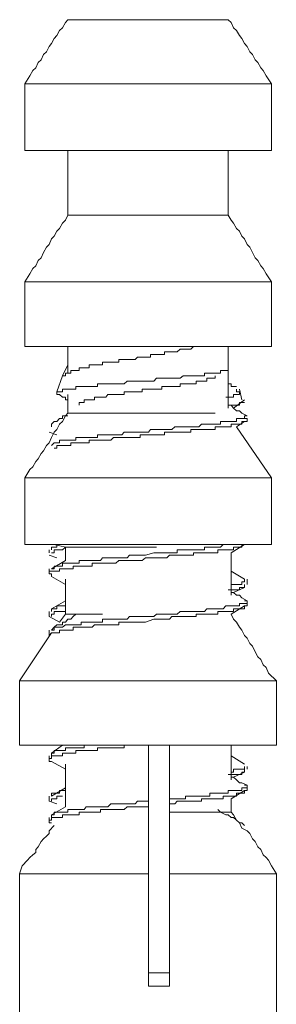
# Model space of a CAD drawing. Units: inches. Extents: x -716 to 1936, y -1021 to 261.
# Drawn here: x 193 to 199, y -327 to -304 of the extents above; entities that cross this region are included whole.
import ezdxf

# ---------------------------------------------------------------- set-up
doc = ezdxf.new("R2010")
doc.units = ezdxf.units.IN
doc.header["$MEASUREMENT"] = 0
doc.layers.add('图层 1', color=7, linetype='Continuous')

msp = doc.modelspace()

# ---------------------------------------------------------------- linework, layer by layer
at = {"layer": '图层 1', "color": 7, "lineweight": 5}
for points in [[(193.817, -304.147), (193.765, -304.207), (193.696, -304.329), (193.626, -304.39), (193.566, -304.511), (193.505, -304.576), (193.444, -304.693), (193.392, -304.758), (193.331, -304.88), (193.262, -304.941), (193.21, -305.062), (193.14, -305.123), (193.088, -305.244), (193.019, -305.309), (192.95, -305.431), (192.837, -305.613)], [(197.479, -304.147), (193.817, -304.147)], [(198.469, -305.613), (198.347, -305.431), (198.278, -305.309), (198.226, -305.244), (198.156, -305.123), (198.096, -305.062), (198.035, -304.941), (197.974, -304.88), (197.913, -304.758), (197.853, -304.693), (197.792, -304.576), (197.74, -304.511), (197.67, -304.39), (197.601, -304.329), (197.549, -304.207), (197.479, -304.147)], [(192.837, -305.613), (192.837, -307.136)], [(198.469, -305.613), (192.837, -305.613)], [(198.469, -307.136), (198.469, -305.613)], [(198.469, -307.136), (192.837, -307.136)], [(193.817, -307.136), (193.817, -308.607)], [(197.479, -308.607), (197.479, -307.136)], [(193.817, -308.607), (193.765, -308.724), (193.696, -308.789), (193.626, -308.911), (193.566, -308.972), (193.505, -309.093), (193.444, -309.154), (193.392, -309.28), (193.331, -309.34), (193.262, -309.462), (193.21, -309.583), (193.14, -309.644), (193.088, -309.77), (193.019, -309.831), (192.95, -309.948), (192.837, -310.134)], [(197.479, -308.607), (193.817, -308.607)], [(198.469, -310.134), (198.347, -309.948), (198.278, -309.831), (198.226, -309.77), (198.156, -309.644), (198.096, -309.583), (198.035, -309.462), (197.974, -309.34), (197.913, -309.28), (197.853, -309.154), (197.792, -309.093), (197.74, -308.972), (197.67, -308.911), (197.601, -308.789), (197.549, -308.724), (197.479, -308.607)], [(198.469, -310.134), (192.837, -310.134)], [(192.837, -310.134), (192.837, -311.605)], [(198.469, -311.605), (198.469, -310.134)], [(198.469, -311.605), (192.837, -311.605)], [(193.696, -312.278), (193.765, -312.278), (193.765, -312.217), (193.817, -312.217), (193.887, -312.217), (193.887, -312.156), (193.939, -312.156), (194, -312.156), (194.078, -312.156), (194.078, -312.096), (194.121, -312.096), (194.191, -312.096), (194.234, -312.096), (194.303, -312.096), (194.303, -312.031), (194.373, -312.031), (194.425, -312.031), (194.494, -312.031), (194.564, -312.031), (194.607, -312.031), (194.607, -311.97), (194.685, -311.97), (194.729, -311.97), (194.798, -311.97), (194.859, -311.97), (194.911, -311.97), (194.98, -311.97), (194.98, -311.909), (195.05, -311.909), (195.102, -311.909), (195.171, -311.909), (195.223, -311.909), (195.293, -311.909), (195.353, -311.909), (195.405, -311.853), (195.466, -311.853), (195.518, -311.853), (195.588, -311.853), (195.657, -311.853), (195.709, -311.853), (195.709, -311.788), (195.779, -311.788), (195.839, -311.788), (195.9, -311.788), (195.961, -311.788), (196.022, -311.788), (196.022, -311.727), (196.082, -311.727), (196.143, -311.727), (196.195, -311.727), (196.265, -311.727), (196.317, -311.727), (196.386, -311.666), (196.455, -311.666), (196.508, -311.666), (196.568, -311.666), (196.629, -311.666), (196.69, -311.605), (196.75, -311.605)], [(193.817, -311.605), (193.817, -312.217)], [(197.479, -312.156), (197.479, -311.605)], [(193.817, -312.031), (193.696, -312.278)], [(197.479, -312.096), (197.479, -312.031)], [(197.479, -312.096), (197.479, -312.156), (197.427, -312.156), (197.367, -312.156), (197.306, -312.156), (197.306, -312.217), (197.245, -312.217), (197.184, -312.217), (197.115, -312.217), (197.063, -312.217), (196.993, -312.217), (196.941, -312.217), (196.941, -312.278), (196.872, -312.278), (196.811, -312.278), (196.75, -312.278), (196.69, -312.278), (196.629, -312.278), (196.568, -312.278), (196.508, -312.278), (196.455, -312.278), (196.386, -312.334), (196.317, -312.334), (196.265, -312.334), (196.195, -312.334), (196.143, -312.334), (196.082, -312.334), (196.022, -312.334), (195.961, -312.334), (195.9, -312.334), (195.839, -312.334), (195.779, -312.399), (195.709, -312.399), (195.657, -312.399), (195.588, -312.399), (195.466, -312.399), (195.405, -312.399), (195.353, -312.399), (195.293, -312.399), (195.223, -312.399), (195.171, -312.399), (195.102, -312.46), (195.05, -312.46), (194.98, -312.46), (194.911, -312.46), (194.859, -312.46), (194.798, -312.46), (194.729, -312.46), (194.685, -312.46), (194.607, -312.46), (194.564, -312.46), (194.494, -312.46), (194.494, -312.521), (194.425, -312.521), (194.373, -312.521), (194.303, -312.521), (194.234, -312.521), (194.191, -312.521), (194.121, -312.521), (194.078, -312.521), (194, -312.521), (194, -312.586), (193.939, -312.586), (193.887, -312.586), (193.817, -312.586), (193.765, -312.586), (193.696, -312.586), (193.696, -312.647), (193.626, -312.647), (193.566, -312.647), (193.566, -312.703)], [(193.817, -312.217), (193.765, -312.217)], [(197.479, -313.015), (197.479, -312.156)], [(193.696, -312.278), (193.566, -312.647)], [(197.184, -312.278), (197.184, -312.334), (197.115, -312.334), (197.063, -312.334), (196.993, -312.334), (196.993, -312.399), (196.941, -312.399), (196.872, -312.399), (196.811, -312.399), (196.75, -312.399), (196.75, -312.46), (196.69, -312.46), (196.629, -312.46), (196.568, -312.46), (196.508, -312.46), (196.455, -312.46), (196.386, -312.46), (196.386, -312.521), (196.317, -312.521), (196.265, -312.521), (196.195, -312.521), (196.143, -312.521), (196.082, -312.521), (196.022, -312.521), (195.961, -312.521), (195.961, -312.586), (195.9, -312.586), (195.839, -312.586), (195.779, -312.586), (195.709, -312.586), (195.588, -312.586), (195.518, -312.586), (195.518, -312.647), (195.466, -312.647), (195.405, -312.647), (195.353, -312.647), (195.293, -312.647), (195.223, -312.647), (195.171, -312.647), (195.102, -312.647), (195.102, -312.703), (195.05, -312.703), (194.98, -312.703), (194.911, -312.703), (194.859, -312.703), (194.798, -312.703), (194.729, -312.703), (194.685, -312.764), (194.607, -312.764), (194.564, -312.764), (194.494, -312.764), (194.425, -312.764), (194.425, -312.829), (194.373, -312.829), (194.303, -312.829), (194.234, -312.829), (194.191, -312.829), (194.191, -312.89), (194.121, -312.89), (194.078, -312.89), (194.078, -312.95)], [(197.67, -312.521), (197.601, -312.521), (197.549, -312.521), (197.549, -312.46), (197.479, -312.46)], [(193.566, -312.703), (193.626, -312.703), (193.696, -312.764), (193.765, -312.764), (193.765, -312.829), (193.817, -312.829)], [(193.817, -312.703), (193.817, -313.133)], [(197.427, -312.764), (197.479, -312.764), (197.549, -312.764), (197.601, -312.764), (197.601, -312.703), (197.67, -312.703), (197.74, -312.703), (197.74, -312.647), (197.67, -312.647), (197.67, -312.586)], [(197.792, -312.829), (197.74, -312.586)], [(197.913, -313.193), (197.792, -313.133), (197.74, -313.076), (197.67, -313.076), (197.601, -313.015), (197.549, -312.95), (197.479, -312.95)], [(197.601, -313.015), (197.853, -312.829)], [(193.817, -313.133), (193.765, -313.193), (193.696, -313.319), (193.626, -313.38), (193.566, -313.501), (193.505, -313.562), (193.444, -313.684), (193.392, -313.81), (193.331, -313.87), (193.262, -313.992), (193.21, -314.052), (193.14, -314.174), (193.088, -314.235), (193.019, -314.356), (192.95, -314.417), (192.837, -314.604)], [(197.184, -313.133), (193.817, -313.133)], [(193.817, -313.193), (193.765, -313.193), (193.696, -313.193), (193.696, -313.254), (193.626, -313.254), (193.566, -313.319), (193.505, -313.319), (193.444, -313.38)], [(193.444, -313.38), (193.444, -313.441)], [(197.853, -313.254), (197.913, -313.254), (197.913, -313.319), (197.853, -313.319), (197.792, -313.319), (197.792, -313.38), (197.74, -313.38), (197.67, -313.38), (197.601, -313.38), (197.549, -313.38), (197.549, -313.441), (197.479, -313.441), (197.427, -313.441), (197.367, -313.441), (197.306, -313.441), (197.245, -313.441), (197.184, -313.441), (197.184, -313.501), (197.115, -313.501), (197.063, -313.501), (196.993, -313.501), (196.941, -313.501), (196.872, -313.501), (196.811, -313.501), (196.75, -313.501), (196.69, -313.501), (196.629, -313.501), (196.629, -313.562), (196.568, -313.562), (196.508, -313.562), (196.455, -313.562), (196.386, -313.562), (196.317, -313.562), (196.265, -313.562), (196.195, -313.562), (196.143, -313.562), (196.082, -313.562), (196.022, -313.562), (196.022, -313.623), (195.961, -313.623), (195.9, -313.623), (195.779, -313.623), (195.588, -313.623), (195.466, -313.623), (195.466, -313.684), (195.405, -313.684), (195.353, -313.684), (195.293, -313.684), (195.223, -313.684), (195.171, -313.684), (195.102, -313.684), (195.05, -313.684), (194.98, -313.684), (194.911, -313.684), (194.859, -313.684), (194.798, -313.744), (194.729, -313.744), (194.685, -313.744), (194.607, -313.744), (194.564, -313.744), (194.494, -313.744), (194.425, -313.744), (194.373, -313.744), (194.303, -313.744), (194.303, -313.81), (194.234, -313.81), (194.191, -313.81), (194.121, -313.81), (194.078, -313.81), (194, -313.81), (193.939, -313.81), (193.887, -313.81), (193.887, -313.87), (193.817, -313.87), (193.765, -313.87), (193.696, -313.87), (193.626, -313.87), (193.566, -313.87), (193.566, -313.927), (193.505, -313.927)], [(197.67, -313.441), (197.853, -313.319)], [(193.392, -313.562), (193.566, -313.623)], [(198.469, -314.604), (197.67, -313.441)], [(198.469, -314.604), (192.837, -314.604)], [(192.837, -314.604), (192.837, -316.131)], [(198.469, -316.131), (198.469, -314.604)], [(192.837, -316.131), (193.088, -316.131), (193.262, -316.131), (193.505, -316.131), (193.765, -316.192)], [(198.469, -316.131), (192.837, -316.131)], [(197.792, -316.131), (197.792, -316.192), (197.74, -316.192), (197.67, -316.192), (197.601, -316.192), (197.601, -316.252), (197.549, -316.252), (197.479, -316.252), (197.427, -316.252), (197.367, -316.252), (197.306, -316.252), (197.245, -316.252), (197.245, -316.317), (197.184, -316.317), (197.115, -316.317), (197.063, -316.317), (196.993, -316.317), (196.941, -316.317), (196.872, -316.317), (196.811, -316.317), (196.75, -316.317), (196.69, -316.317), (196.69, -316.374), (196.629, -316.374), (196.568, -316.374), (196.508, -316.374), (196.455, -316.374), (196.386, -316.374), (196.317, -316.374), (196.265, -316.374), (196.195, -316.374), (196.143, -316.374), (196.082, -316.435), (196.022, -316.435), (195.961, -316.435), (195.9, -316.435), (195.839, -316.435), (195.709, -316.435), (195.588, -316.435), (195.518, -316.495), (195.466, -316.495), (195.405, -316.495), (195.353, -316.495), (195.293, -316.495), (195.223, -316.495), (195.171, -316.495), (195.102, -316.495), (195.05, -316.495), (194.98, -316.495), (194.911, -316.556), (194.859, -316.556), (194.798, -316.556), (194.729, -316.556), (194.685, -316.556), (194.607, -316.556), (194.564, -316.556), (194.494, -316.556), (194.425, -316.556), (194.373, -316.556), (194.373, -316.621), (194.303, -316.621), (194.234, -316.621), (194.191, -316.621), (194.121, -316.621), (194.078, -316.621), (194, -316.621), (193.939, -316.621), (193.939, -316.682), (193.887, -316.682), (193.817, -316.682), (193.765, -316.682), (193.696, -316.682), (193.626, -316.682), (193.626, -316.738), (193.566, -316.738), (193.505, -316.738), (193.444, -316.738), (193.392, -316.738), (193.392, -316.799), (193.444, -316.799), (193.444, -316.864)], [(193.392, -316.252), (193.392, -316.317)], [(197.367, -316.131), (197.306, -316.192), (197.245, -316.192), (197.184, -316.192), (197.115, -316.192), (197.063, -316.192), (196.993, -316.192), (196.941, -316.192), (196.941, -316.252), (196.872, -316.252), (196.811, -316.252), (196.75, -316.252), (196.69, -316.252), (196.629, -316.252), (196.568, -316.252), (196.508, -316.252), (196.455, -316.252), (196.386, -316.252), (196.317, -316.252), (196.317, -316.317), (196.265, -316.317), (196.195, -316.317), (196.143, -316.317), (196.082, -316.317), (196.022, -316.317), (195.961, -316.317), (195.839, -316.317), (195.779, -316.317), (195.588, -316.374), (195.466, -316.374), (195.405, -316.374), (195.353, -316.374), (195.293, -316.374), (195.223, -316.374), (195.171, -316.435), (195.102, -316.435), (195.05, -316.435), (194.98, -316.435), (194.911, -316.435), (194.859, -316.435), (194.798, -316.435), (194.729, -316.435), (194.685, -316.435), (194.607, -316.435), (194.564, -316.495), (194.494, -316.495), (194.425, -316.495), (194.373, -316.495), (194.303, -316.495), (194.234, -316.495), (194.191, -316.495), (194.121, -316.495), (194.078, -316.495), (194.078, -316.556), (194, -316.556), (193.939, -316.556), (193.887, -316.556), (193.817, -316.556), (193.765, -316.556), (193.696, -316.556), (193.696, -316.621), (193.626, -316.621), (193.566, -316.621), (193.505, -316.621), (193.505, -316.682), (193.444, -316.682)], [(193.626, -316.131), (193.566, -316.131), (193.566, -316.192), (193.505, -316.192), (193.444, -316.192), (193.444, -316.252)], [(193.765, -316.192), (193.696, -316.252), (193.626, -316.252), (193.566, -316.252), (193.505, -316.252), (193.505, -316.317), (193.444, -316.317)], [(195.839, -316.192), (193.765, -316.192)], [(193.765, -316.192), (193.765, -316.495)], [(197.549, -316.317), (197.853, -316.131)], [(197.549, -317.289), (197.549, -316.317)], [(197.853, -316.131), (198.469, -316.131)], [(193.392, -316.374), (193.566, -316.435)], [(193.765, -316.495), (193.444, -316.682)], [(193.392, -316.682), (193.392, -316.799)], [(197.853, -316.925), (197.549, -316.738)], [(193.444, -316.864), (193.765, -317.046)], [(193.765, -316.925), (193.765, -317.719)], [(197.853, -316.925), (197.853, -316.986), (197.792, -316.986), (197.792, -317.046), (197.74, -317.046), (197.67, -317.046), (197.601, -317.046), (197.549, -317.046)], [(197.913, -317.046), (197.913, -316.925)], [(197.853, -317.046), (197.853, -317.111), (197.792, -317.111), (197.74, -317.111), (197.74, -317.168), (197.67, -317.168), (197.601, -317.168), (197.549, -317.168), (197.479, -317.168)], [(197.601, -317.229), (197.853, -317.111)], [(197.853, -317.415), (197.913, -317.415), (197.913, -317.476), (197.853, -317.476), (197.792, -317.476), (197.74, -317.476), (197.74, -317.532), (197.67, -317.532), (197.601, -317.532), (197.549, -317.532), (197.479, -317.532), (197.427, -317.532), (197.367, -317.597), (197.306, -317.597), (197.245, -317.597), (197.184, -317.597), (197.115, -317.597), (197.063, -317.597), (196.993, -317.597), (196.941, -317.658), (196.872, -317.658), (196.811, -317.658), (196.75, -317.658), (196.69, -317.658), (196.629, -317.658), (196.568, -317.658), (196.508, -317.658), (196.455, -317.658), (196.386, -317.658), (196.317, -317.719), (196.265, -317.719), (196.195, -317.719), (196.143, -317.719), (196.082, -317.719), (196.022, -317.719), (195.961, -317.719), (195.9, -317.719), (195.839, -317.719), (195.779, -317.775), (195.657, -317.775), (195.518, -317.775), (195.466, -317.775), (195.405, -317.775), (195.353, -317.775), (195.293, -317.775), (195.223, -317.775), (195.171, -317.836), (195.102, -317.836), (195.05, -317.836), (194.98, -317.836), (194.911, -317.836), (194.859, -317.836), (194.798, -317.836), (194.729, -317.836), (194.685, -317.836), (194.607, -317.836), (194.607, -317.905), (194.564, -317.905), (194.494, -317.905), (194.425, -317.905), (194.373, -317.905), (194.303, -317.905), (194.234, -317.905), (194.191, -317.905), (194.121, -317.905), (194.121, -317.962), (194.078, -317.962), (194, -317.962), (193.939, -317.962), (193.887, -317.962), (193.817, -317.962), (193.765, -317.962), (193.696, -318.018), (193.626, -318.018), (193.566, -318.018), (193.505, -318.018), (193.505, -318.088), (193.444, -318.088)], [(193.765, -317.415), (193.444, -317.597)], [(197.913, -317.415), (197.792, -317.346), (197.74, -317.289), (197.67, -317.289), (197.601, -317.229), (197.549, -317.229)], [(197.913, -317.532), (197.913, -317.415)], [(193.392, -317.658), (193.392, -317.775)], [(193.765, -317.532), (193.696, -317.532), (193.626, -317.532), (193.566, -317.532), (193.566, -317.597), (193.505, -317.597), (193.444, -317.597), (193.444, -317.658)], [(193.765, -317.658), (193.696, -317.658), (193.626, -317.658), (193.566, -317.658), (193.505, -317.658), (193.505, -317.719), (193.444, -317.719), (193.444, -317.775)], [(197.549, -317.719), (197.853, -317.532)], [(193.392, -317.775), (193.626, -317.905)], [(194.121, -317.719), (194, -317.719), (193.939, -317.775), (193.887, -317.836), (193.817, -317.836), (193.765, -317.905), (193.696, -317.905), (193.696, -317.962), (193.626, -317.962), (193.566, -317.962), (193.505, -318.018), (193.444, -318.088)], [(193.765, -317.719), (193.626, -317.905)], [(194.607, -317.719), (193.765, -317.719)], [(198.582, -319.242), (198.399, -319.064), (198.347, -318.938), (198.278, -318.877), (198.226, -318.752), (198.156, -318.695), (198.096, -318.578), (198.035, -318.448), (197.974, -318.391), (197.913, -318.266), (197.853, -318.205), (197.792, -318.088), (197.74, -318.018), (197.67, -317.905), (197.601, -317.836), (197.549, -317.719)], [(193.392, -318.088), (193.392, -318.205)], [(193.444, -318.148), (192.715, -319.242)], [(192.715, -319.242), (192.715, -320.713)], [(198.582, -319.242), (192.715, -319.242)], [(198.582, -320.713), (198.582, -319.242)], [(195.657, -320.713), (192.715, -320.713)], [(195.223, -320.713), (195.171, -320.713), (195.102, -320.713), (195.102, -320.769), (195.05, -320.769), (194.98, -320.769), (194.911, -320.769), (194.859, -320.769), (194.798, -320.769), (194.729, -320.769), (194.685, -320.769), (194.607, -320.769), (194.564, -320.769), (194.494, -320.769), (194.494, -320.834), (194.425, -320.834), (194.373, -320.834), (194.303, -320.834), (194.234, -320.834), (194.191, -320.834), (194.121, -320.834), (194.078, -320.834), (194, -320.834), (194, -320.895), (193.939, -320.895), (193.887, -320.895), (193.817, -320.895), (193.765, -320.895), (193.696, -320.895), (193.696, -320.956), (193.626, -320.956), (193.566, -320.956), (193.505, -320.956), (193.444, -320.956), (193.444, -321.017), (193.392, -321.017), (193.392, -321.082), (193.444, -321.082)], [(194.303, -320.713), (194.234, -320.713), (194.191, -320.713), (194.191, -320.769), (194.121, -320.769), (194.078, -320.769), (194, -320.769), (193.939, -320.769), (193.887, -320.769), (193.817, -320.769), (193.765, -320.769), (193.765, -320.834), (193.696, -320.834), (193.626, -320.834), (193.566, -320.834), (193.505, -320.834), (193.505, -320.895), (193.444, -320.895), (193.444, -320.956)], [(193.696, -320.713), (193.444, -320.895)], [(196.143, -320.713), (195.657, -320.713)], [(195.657, -325.911), (195.657, -320.713)], [(196.143, -325.911), (196.143, -320.713)], [(198.582, -320.713), (196.143, -320.713)], [(197.549, -321.507), (197.549, -320.713)], [(193.392, -320.956), (193.392, -321.017)], [(197.853, -321.142), (197.549, -320.956)], [(193.444, -321.082), (193.765, -321.26)], [(193.765, -321.142), (193.765, -322.119)], [(197.853, -321.26), (197.853, -321.325), (197.792, -321.325), (197.792, -321.385), (197.74, -321.385), (197.67, -321.385), (197.601, -321.385), (197.549, -321.385), (197.479, -321.385)], [(197.853, -321.199), (197.853, -321.26), (197.792, -321.26), (197.74, -321.26), (197.67, -321.26), (197.601, -321.26), (197.601, -321.325), (197.549, -321.325)], [(197.913, -321.26), (197.913, -321.199)], [(197.913, -321.628), (197.792, -321.568), (197.74, -321.568), (197.67, -321.507), (197.601, -321.446), (197.549, -321.446)], [(197.601, -321.446), (197.853, -321.325)], [(193.765, -321.689), (193.444, -321.876)], [(197.853, -321.628), (197.913, -321.628), (197.913, -321.689), (197.853, -321.689), (197.792, -321.689), (197.792, -321.75), (197.74, -321.75), (197.67, -321.75), (197.601, -321.75), (197.549, -321.75), (197.479, -321.75), (197.479, -321.811), (197.427, -321.811), (197.367, -321.811), (197.306, -321.811), (197.245, -321.811), (197.184, -321.811), (197.115, -321.811), (197.063, -321.811), (197.063, -321.876), (196.993, -321.876), (196.941, -321.876), (196.872, -321.876), (196.811, -321.876), (196.75, -321.876), (196.69, -321.876), (196.629, -321.876), (196.568, -321.876), (196.508, -321.876), (196.508, -321.936), (196.455, -321.936), (196.386, -321.936), (196.317, -321.936), (196.265, -321.936), (196.195, -321.936), (196.143, -321.936)], [(197.913, -321.75), (197.913, -321.628)], [(193.392, -321.876), (193.392, -321.993)], [(193.765, -321.75), (193.696, -321.75), (193.626, -321.75), (193.626, -321.811), (193.566, -321.811), (193.505, -321.811), (193.444, -321.811), (193.444, -321.876)], [(193.696, -321.876), (193.626, -321.876), (193.566, -321.876), (193.566, -321.936), (193.505, -321.936), (193.444, -321.936), (193.444, -321.993)], [(197.549, -321.936), (197.853, -321.75)], [(197.549, -322.24), (197.549, -321.936)], [(193.392, -321.993), (193.566, -322.054)], [(195.657, -322.119), (195.518, -322.119), (195.466, -322.119), (195.405, -322.119), (195.353, -322.119), (195.293, -322.119), (195.223, -322.119), (195.171, -322.119), (195.102, -322.179), (195.05, -322.179), (194.98, -322.179), (194.911, -322.179), (194.859, -322.179), (194.798, -322.179), (194.729, -322.179), (194.685, -322.179), (194.607, -322.179), (194.564, -322.179), (194.564, -322.24), (194.494, -322.24), (194.425, -322.24), (194.373, -322.24), (194.303, -322.24), (194.234, -322.24), (194.191, -322.24), (194.121, -322.24), (194.078, -322.24), (194.078, -322.301), (194, -322.301), (193.939, -322.301), (193.887, -322.301), (193.817, -322.301), (193.765, -322.301), (193.696, -322.301), (193.696, -322.366), (193.626, -322.366), (193.566, -322.366), (193.505, -322.366), (193.444, -322.366), (193.444, -322.422), (193.392, -322.422), (193.392, -322.483), (193.444, -322.483)], [(195.657, -321.993), (195.518, -321.993), (195.405, -321.993), (195.353, -322.054), (195.293, -322.054), (195.223, -322.054), (195.171, -322.054), (195.102, -322.054), (195.05, -322.054), (194.98, -322.054), (194.911, -322.054), (194.859, -322.054), (194.798, -322.054), (194.729, -322.119), (194.685, -322.119), (194.607, -322.119), (194.564, -322.119), (194.494, -322.119), (194.425, -322.119), (194.373, -322.119), (194.303, -322.119), (194.234, -322.119), (194.191, -322.179), (194.121, -322.179), (194.078, -322.179), (194, -322.179), (193.939, -322.179), (193.887, -322.179), (193.817, -322.179), (193.817, -322.24), (193.765, -322.24), (193.696, -322.24), (193.626, -322.24), (193.566, -322.24), (193.505, -322.24), (193.505, -322.301), (193.444, -322.301), (193.444, -322.366)], [(193.765, -322.119), (193.444, -322.301)], [(193.392, -322.366), (193.392, -322.422)], [(197.549, -322.24), (196.143, -322.24)], [(197.853, -322.544), (197.792, -322.483), (197.74, -322.483), (197.67, -322.422), (197.601, -322.366), (197.549, -322.366), (197.479, -322.301), (197.427, -322.301), (197.306, -322.24), (197.245, -322.179)], [(198.582, -323.646), (198.469, -323.464), (198.399, -323.338), (198.347, -323.277), (198.278, -323.216), (198.226, -323.095), (198.156, -323.034), (198.096, -322.913), (198.035, -322.848), (197.974, -322.73), (197.913, -322.67), (197.792, -322.609), (197.74, -322.483), (197.67, -322.422), (197.601, -322.301), (197.549, -322.24)], [(193.505, -322.544), (193.392, -322.67), (193.392, -322.73), (193.331, -322.787), (193.262, -322.848), (193.21, -322.913), (193.14, -323.034), (193.088, -323.095), (193.088, -323.16), (193.019, -323.216), (192.95, -323.277), (192.897, -323.338), (192.776, -323.464), (192.715, -323.646)], [(192.715, -323.646), (192.715, -327.134)], [(195.657, -323.646), (192.715, -323.646)], [(198.582, -323.646), (196.143, -323.646)], [(198.582, -327.134), (198.582, -323.646)], [(196.143, -325.911), (195.657, -325.911)], [(195.657, -326.215), (195.657, -325.911)], [(196.143, -326.215), (196.143, -325.911)], [(196.143, -326.215), (195.657, -326.215)]]:
    msp.add_lwpolyline(points, dxfattribs=at)
for points, knots in [([(197.792, -312.89), (197.792, -312.89), (197.853, -312.89), (197.853, -312.89), (197.853, -312.89), (197.792, -312.89), (197.792, -312.89), (197.792, -312.89), (197.74, -312.89), (197.74, -312.89), (197.74, -312.89), (197.74, -312.95), (197.74, -312.95), (197.74, -312.95), (197.67, -312.95), (197.67, -312.95), (197.67, -312.95), (197.601, -312.95), (197.601, -312.95), (197.601, -312.95), (197.549, -312.95), (197.549, -312.95)], [0, 0, 0, 0, 1, 1, 1, 2, 2, 2, 3, 3, 3, 4, 4, 4, 5, 5, 5, 6, 6, 6, 7, 7, 7, 7]), ([(197.853, -313.193), (197.853, -313.193), (197.913, -313.193), (197.913, -313.193), (197.913, -313.193), (197.853, -313.193), (197.853, -313.193), (197.853, -313.193), (197.853, -313.254), (197.853, -313.254), (197.853, -313.254), (197.792, -313.254), (197.792, -313.254), (197.792, -313.254), (197.74, -313.254), (197.74, -313.254), (197.74, -313.254), (197.67, -313.254), (197.67, -313.254), (197.67, -313.254), (197.67, -313.319), (197.67, -313.319), (197.67, -313.319), (197.601, -313.319), (197.601, -313.319), (197.601, -313.319), (197.549, -313.319), (197.549, -313.319), (197.549, -313.319), (197.479, -313.319), (197.479, -313.319), (197.479, -313.319), (197.427, -313.319), (197.427, -313.319), (197.427, -313.319), (197.367, -313.319), (197.367, -313.319), (197.367, -313.319), (197.306, -313.319), (197.306, -313.319), (197.306, -313.319), (197.306, -313.38), (197.306, -313.38), (197.306, -313.38), (197.245, -313.38), (197.245, -313.38), (197.245, -313.38), (197.184, -313.38), (197.184, -313.38), (197.184, -313.38), (197.115, -313.38), (197.115, -313.38), (197.115, -313.38), (197.063, -313.38), (197.063, -313.38), (197.063, -313.38), (196.993, -313.38), (196.993, -313.38), (196.993, -313.38), (196.941, -313.38), (196.941, -313.38), (196.941, -313.38), (196.872, -313.38), (196.872, -313.38), (196.872, -313.38), (196.811, -313.441), (196.811, -313.441), (196.811, -313.441), (196.75, -313.441), (196.75, -313.441), (196.75, -313.441), (196.69, -313.441), (196.69, -313.441), (196.69, -313.441), (196.629, -313.441), (196.629, -313.441), (196.629, -313.441), (196.568, -313.441), (196.568, -313.441), (196.568, -313.441), (196.508, -313.441), (196.508, -313.441), (196.508, -313.441), (196.455, -313.441), (196.455, -313.441), (196.455, -313.441), (196.386, -313.441), (196.386, -313.441), (196.386, -313.441), (196.317, -313.441), (196.317, -313.441), (196.317, -313.441), (196.265, -313.441), (196.265, -313.441), (196.265, -313.441), (196.195, -313.501), (196.195, -313.501), (196.195, -313.501), (196.143, -313.501), (196.143, -313.501), (196.143, -313.501), (196.082, -313.501), (196.082, -313.501), (196.082, -313.501), (196.022, -313.501), (196.022, -313.501), (196.022, -313.501), (195.961, -313.501), (195.961, -313.501), (195.961, -313.501), (195.9, -313.501), (195.9, -313.501), (195.9, -313.501), (195.839, -313.501), (195.839, -313.501), (195.839, -313.501), (195.709, -313.501), (195.709, -313.501), (195.709, -313.501), (195.657, -313.562), (195.657, -313.562), (195.657, -313.562), (195.518, -313.562), (195.518, -313.562), (195.518, -313.562), (195.405, -313.562), (195.405, -313.562), (195.405, -313.562), (195.353, -313.562), (195.353, -313.562), (195.353, -313.562), (195.293, -313.562), (195.293, -313.562), (195.293, -313.562), (195.223, -313.562), (195.223, -313.562), (195.223, -313.562), (195.171, -313.562), (195.171, -313.562), (195.171, -313.562), (195.102, -313.562), (195.102, -313.562), (195.102, -313.562), (195.05, -313.623), (195.05, -313.623), (195.05, -313.623), (194.98, -313.623), (194.98, -313.623), (194.98, -313.623), (194.911, -313.623), (194.911, -313.623), (194.911, -313.623), (194.859, -313.623), (194.859, -313.623), (194.859, -313.623), (194.798, -313.623), (194.798, -313.623), (194.798, -313.623), (194.729, -313.623), (194.729, -313.623), (194.729, -313.623), (194.685, -313.623), (194.685, -313.623), (194.685, -313.623), (194.607, -313.623), (194.607, -313.623), (194.607, -313.623), (194.564, -313.623), (194.564, -313.623), (194.564, -313.623), (194.494, -313.623), (194.494, -313.623), (194.494, -313.623), (194.494, -313.684), (194.494, -313.684), (194.494, -313.684), (194.425, -313.684), (194.425, -313.684), (194.425, -313.684), (194.373, -313.684), (194.373, -313.684), (194.373, -313.684), (194.303, -313.684), (194.303, -313.684), (194.303, -313.684), (194.234, -313.684), (194.234, -313.684), (194.234, -313.684), (194.191, -313.684), (194.191, -313.684), (194.191, -313.684), (194.121, -313.684), (194.121, -313.684), (194.121, -313.684), (194.078, -313.684), (194.078, -313.684), (194.078, -313.684), (194, -313.684), (194, -313.684), (194, -313.684), (194, -313.744), (194, -313.744), (194, -313.744), (193.939, -313.744), (193.939, -313.744), (193.939, -313.744), (193.887, -313.744), (193.887, -313.744), (193.887, -313.744), (193.817, -313.744), (193.817, -313.744), (193.817, -313.744), (193.765, -313.744), (193.765, -313.744), (193.765, -313.744), (193.696, -313.744), (193.696, -313.744), (193.696, -313.744), (193.626, -313.744), (193.626, -313.744), (193.626, -313.744), (193.626, -313.81), (193.626, -313.81), (193.626, -313.81), (193.566, -313.81), (193.566, -313.81), (193.566, -313.81), (193.505, -313.81), (193.505, -313.81), (193.505, -313.81), (193.444, -313.87), (193.444, -313.87)], [0, 0, 0, 0, 1, 1, 1, 2, 2, 2, 3, 3, 3, 4, 4, 4, 5, 5, 5, 6, 6, 6, 7, 7, 7, 8, 8, 8, 9, 9, 9, 10, 10, 10, 11, 11, 11, 12, 12, 12, 13, 13, 13, 14, 14, 14, 15, 15, 15, 16, 16, 16, 17, 17, 17, 18, 18, 18, 19, 19, 19, 20, 20, 20, 21, 21, 21, 22, 22, 22, 23, 23, 23, 24, 24, 24, 25, 25, 25, 26, 26, 26, 27, 27, 27, 28, 28, 28, 29, 29, 29, 30, 30, 30, 31, 31, 31, 32, 32, 32, 33, 33, 33, 34, 34, 34, 35, 35, 35, 36, 36, 36, 37, 37, 37, 38, 38, 38, 39, 39, 39, 40, 40, 40, 41, 41, 41, 42, 42, 42, 43, 43, 43, 44, 44, 44, 45, 45, 45, 46, 46, 46, 47, 47, 47, 48, 48, 48, 49, 49, 49, 50, 50, 50, 51, 51, 51, 52, 52, 52, 53, 53, 53, 54, 54, 54, 55, 55, 55, 56, 56, 56, 57, 57, 57, 58, 58, 58, 59, 59, 59, 60, 60, 60, 61, 61, 61, 62, 62, 62, 63, 63, 63, 64, 64, 64, 65, 65, 65, 66, 66, 66, 67, 67, 67, 68, 68, 68, 69, 69, 69, 70, 70, 70, 71, 71, 71, 72, 72, 72, 73, 73, 73, 74, 74, 74, 75, 75, 75, 76, 76, 76, 77, 77, 77, 77]), ([(197.853, -317.532), (197.853, -317.532), (197.913, -317.532), (197.913, -317.532), (197.913, -317.532), (197.853, -317.532), (197.853, -317.532), (197.853, -317.532), (197.853, -317.597), (197.853, -317.597), (197.853, -317.597), (197.792, -317.597), (197.792, -317.597), (197.792, -317.597), (197.74, -317.597), (197.74, -317.597), (197.74, -317.597), (197.67, -317.597), (197.67, -317.597), (197.67, -317.597), (197.601, -317.597), (197.601, -317.597), (197.601, -317.597), (197.601, -317.658), (197.601, -317.658), (197.601, -317.658), (197.549, -317.658), (197.549, -317.658), (197.549, -317.658), (197.479, -317.658), (197.479, -317.658), (197.479, -317.658), (197.427, -317.658), (197.427, -317.658), (197.427, -317.658), (197.367, -317.658), (197.367, -317.658), (197.367, -317.658), (197.306, -317.658), (197.306, -317.658), (197.306, -317.658), (197.245, -317.658), (197.245, -317.658), (197.245, -317.658), (197.245, -317.719), (197.245, -317.719), (197.245, -317.719), (197.184, -317.719), (197.184, -317.719), (197.184, -317.719), (197.115, -317.719), (197.115, -317.719), (197.115, -317.719), (197.063, -317.719), (197.063, -317.719), (197.063, -317.719), (196.993, -317.719), (196.993, -317.719), (196.993, -317.719), (196.941, -317.719), (196.941, -317.719), (196.941, -317.719), (196.872, -317.719), (196.872, -317.719), (196.872, -317.719), (196.811, -317.719), (196.811, -317.719), (196.811, -317.719), (196.75, -317.719), (196.75, -317.719), (196.75, -317.719), (196.75, -317.775), (196.75, -317.775), (196.75, -317.775), (196.69, -317.775), (196.69, -317.775), (196.69, -317.775), (196.629, -317.775), (196.629, -317.775), (196.629, -317.775), (196.568, -317.775), (196.568, -317.775), (196.568, -317.775), (196.508, -317.775), (196.508, -317.775), (196.508, -317.775), (196.455, -317.775), (196.455, -317.775), (196.455, -317.775), (196.386, -317.775), (196.386, -317.775), (196.386, -317.775), (196.317, -317.775), (196.317, -317.775), (196.317, -317.775), (196.265, -317.775), (196.265, -317.775), (196.265, -317.775), (196.195, -317.775), (196.195, -317.775), (196.195, -317.775), (196.143, -317.836), (196.143, -317.836), (196.143, -317.836), (196.082, -317.836), (196.082, -317.836), (196.082, -317.836), (196.022, -317.836), (196.022, -317.836), (196.022, -317.836), (195.961, -317.836), (195.961, -317.836), (195.961, -317.836), (195.9, -317.836), (195.9, -317.836), (195.9, -317.836), (195.839, -317.836), (195.839, -317.836), (195.839, -317.836), (195.779, -317.836), (195.779, -317.836), (195.779, -317.836), (195.588, -317.905), (195.588, -317.905), (195.588, -317.905), (195.518, -317.905), (195.518, -317.905), (195.518, -317.905), (195.466, -317.905), (195.466, -317.905), (195.466, -317.905), (195.405, -317.905), (195.405, -317.905), (195.405, -317.905), (195.353, -317.905), (195.353, -317.905), (195.353, -317.905), (195.293, -317.905), (195.293, -317.905), (195.293, -317.905), (195.223, -317.905), (195.223, -317.905), (195.223, -317.905), (195.171, -317.905), (195.171, -317.905), (195.171, -317.905), (195.102, -317.905), (195.102, -317.905), (195.102, -317.905), (195.05, -317.905), (195.05, -317.905), (195.05, -317.905), (194.98, -317.905), (194.98, -317.905), (194.98, -317.905), (194.98, -317.962), (194.98, -317.962), (194.98, -317.962), (194.911, -317.962), (194.911, -317.962), (194.911, -317.962), (194.859, -317.962), (194.859, -317.962), (194.859, -317.962), (194.798, -317.962), (194.798, -317.962), (194.798, -317.962), (194.729, -317.962), (194.729, -317.962), (194.729, -317.962), (194.685, -317.962), (194.685, -317.962), (194.685, -317.962), (194.607, -317.962), (194.607, -317.962), (194.607, -317.962), (194.564, -317.962), (194.564, -317.962), (194.564, -317.962), (194.494, -317.962), (194.494, -317.962), (194.494, -317.962), (194.425, -317.962), (194.425, -317.962), (194.425, -317.962), (194.373, -318.018), (194.373, -318.018), (194.373, -318.018), (194.303, -318.018), (194.303, -318.018), (194.303, -318.018), (194.234, -318.018), (194.234, -318.018), (194.234, -318.018), (194.191, -318.018), (194.191, -318.018), (194.191, -318.018), (194.121, -318.018), (194.121, -318.018), (194.121, -318.018), (194.078, -318.018), (194.078, -318.018), (194.078, -318.018), (194, -318.018), (194, -318.018), (194, -318.018), (193.939, -318.018), (193.939, -318.018), (193.939, -318.018), (193.939, -318.088), (193.939, -318.088), (193.939, -318.088), (193.887, -318.088), (193.887, -318.088), (193.887, -318.088), (193.817, -318.088), (193.817, -318.088), (193.817, -318.088), (193.765, -318.088), (193.765, -318.088), (193.765, -318.088), (193.696, -318.088), (193.696, -318.088), (193.696, -318.088), (193.626, -318.088), (193.626, -318.088), (193.626, -318.088), (193.626, -318.148), (193.626, -318.148), (193.626, -318.148), (193.566, -318.148), (193.566, -318.148), (193.566, -318.148), (193.505, -318.148), (193.505, -318.148), (193.505, -318.148), (193.444, -318.148), (193.444, -318.148), (193.444, -318.148), (193.392, -318.205), (193.392, -318.205)], [0, 0, 0, 0, 1, 1, 1, 2, 2, 2, 3, 3, 3, 4, 4, 4, 5, 5, 5, 6, 6, 6, 7, 7, 7, 8, 8, 8, 9, 9, 9, 10, 10, 10, 11, 11, 11, 12, 12, 12, 13, 13, 13, 14, 14, 14, 15, 15, 15, 16, 16, 16, 17, 17, 17, 18, 18, 18, 19, 19, 19, 20, 20, 20, 21, 21, 21, 22, 22, 22, 23, 23, 23, 24, 24, 24, 25, 25, 25, 26, 26, 26, 27, 27, 27, 28, 28, 28, 29, 29, 29, 30, 30, 30, 31, 31, 31, 32, 32, 32, 33, 33, 33, 34, 34, 34, 35, 35, 35, 36, 36, 36, 37, 37, 37, 38, 38, 38, 39, 39, 39, 40, 40, 40, 41, 41, 41, 42, 42, 42, 43, 43, 43, 44, 44, 44, 45, 45, 45, 46, 46, 46, 47, 47, 47, 48, 48, 48, 49, 49, 49, 50, 50, 50, 51, 51, 51, 52, 52, 52, 53, 53, 53, 54, 54, 54, 55, 55, 55, 56, 56, 56, 57, 57, 57, 58, 58, 58, 59, 59, 59, 60, 60, 60, 61, 61, 61, 62, 62, 62, 63, 63, 63, 64, 64, 64, 65, 65, 65, 66, 66, 66, 67, 67, 67, 68, 68, 68, 69, 69, 69, 70, 70, 70, 71, 71, 71, 72, 72, 72, 73, 73, 73, 74, 74, 74, 75, 75, 75, 76, 76, 76, 77, 77, 77, 78, 78, 78, 79, 79, 79, 80, 80, 80, 80]), ([(197.853, -321.75), (197.853, -321.75), (197.913, -321.75), (197.913, -321.75), (197.913, -321.75), (197.853, -321.75), (197.853, -321.75), (197.853, -321.75), (197.853, -321.811), (197.853, -321.811), (197.853, -321.811), (197.792, -321.811), (197.792, -321.811), (197.792, -321.811), (197.74, -321.811), (197.74, -321.811), (197.74, -321.811), (197.67, -321.811), (197.67, -321.811), (197.67, -321.811), (197.67, -321.876), (197.67, -321.876), (197.67, -321.876), (197.601, -321.876), (197.601, -321.876), (197.601, -321.876), (197.549, -321.876), (197.549, -321.876), (197.549, -321.876), (197.479, -321.876), (197.479, -321.876), (197.479, -321.876), (197.427, -321.876), (197.427, -321.876), (197.427, -321.876), (197.367, -321.876), (197.367, -321.876), (197.367, -321.876), (197.367, -321.936), (197.367, -321.936), (197.367, -321.936), (197.306, -321.936), (197.306, -321.936), (197.306, -321.936), (197.245, -321.936), (197.245, -321.936), (197.245, -321.936), (197.184, -321.936), (197.184, -321.936), (197.184, -321.936), (197.115, -321.936), (197.115, -321.936), (197.115, -321.936), (197.063, -321.936), (197.063, -321.936), (197.063, -321.936), (196.993, -321.936), (196.993, -321.936), (196.993, -321.936), (196.941, -321.936), (196.941, -321.936), (196.941, -321.936), (196.872, -321.936), (196.872, -321.936), (196.872, -321.936), (196.872, -321.993), (196.872, -321.993), (196.872, -321.993), (196.811, -321.993), (196.811, -321.993), (196.811, -321.993), (196.75, -321.993), (196.75, -321.993), (196.75, -321.993), (196.69, -321.993), (196.69, -321.993), (196.69, -321.993), (196.629, -321.993), (196.629, -321.993), (196.629, -321.993), (196.568, -321.993), (196.568, -321.993), (196.568, -321.993), (196.508, -321.993), (196.508, -321.993), (196.508, -321.993), (196.455, -321.993), (196.455, -321.993), (196.455, -321.993), (196.386, -321.993), (196.386, -321.993), (196.386, -321.993), (196.317, -321.993), (196.317, -321.993), (196.317, -321.993), (196.265, -322.054), (196.265, -322.054), (196.265, -322.054), (196.195, -322.054), (196.195, -322.054), (196.195, -322.054), (196.143, -322.054), (196.143, -322.054)], [0, 0, 0, 0, 1, 1, 1, 2, 2, 2, 3, 3, 3, 4, 4, 4, 5, 5, 5, 6, 6, 6, 7, 7, 7, 8, 8, 8, 9, 9, 9, 10, 10, 10, 11, 11, 11, 12, 12, 12, 13, 13, 13, 14, 14, 14, 15, 15, 15, 16, 16, 16, 17, 17, 17, 18, 18, 18, 19, 19, 19, 20, 20, 20, 21, 21, 21, 22, 22, 22, 23, 23, 23, 24, 24, 24, 25, 25, 25, 26, 26, 26, 27, 27, 27, 28, 28, 28, 29, 29, 29, 30, 30, 30, 31, 31, 31, 32, 32, 32, 33, 33, 33, 34, 34, 34, 34])]:
    msp.add_open_spline(points, degree=3, knots=knots, dxfattribs=at)

doc.saveas('drawing.dxf')
